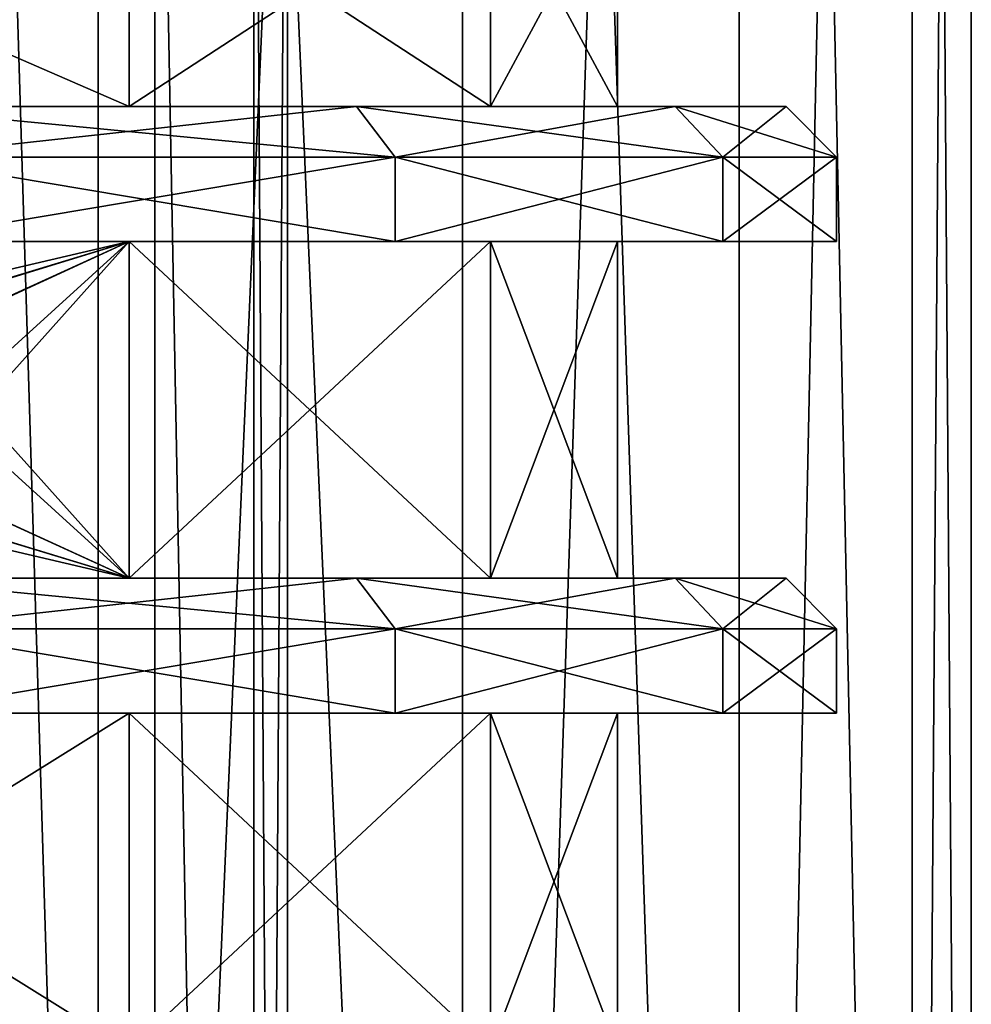
# Model space of a CAD drawing. Units: millimetres. Extents: x -250 to 250, y -1239 to 320.
# Drawn here: x -186 to -172, y -1165 to -1150 of the extents above; entities that cross this region are included whole.
import ezdxf

# ---------------------------------------------------------------- set-up
doc = ezdxf.new("R2010")
doc.units = ezdxf.units.MM
doc.header["$LTSCALE"] = 65.185185
for name, color, linetype in [('276', 7, 'CONTINUOUS'), ('277', 7, 'CONTINUOUS'), ('278', 7, 'CONTINUOUS'), ('279', 7, 'CONTINUOUS'), ('603', 7, 'CONTINUOUS'), ('644', 7, 'CONTINUOUS'), ('645', 7, 'CONTINUOUS'), ('646', 7, 'CONTINUOUS'), ('647', 7, 'CONTINUOUS'), ('648', 7, 'CONTINUOUS'), ('649', 7, 'CONTINUOUS'), ('650', 7, 'CONTINUOUS'), ('651', 7, 'CONTINUOUS'), ('652', 7, 'CONTINUOUS'), ('653', 7, 'CONTINUOUS'), ('654', 7, 'CONTINUOUS'), ('655', 7, 'CONTINUOUS'), ('728', 7, 'CONTINUOUS'), ('751', 7, 'CONTINUOUS'), ('792', 7, 'CONTINUOUS'), ('793', 7, 'CONTINUOUS'), ('794', 7, 'CONTINUOUS'), ('795', 7, 'CONTINUOUS'), ('796', 7, 'CONTINUOUS'), ('797', 7, 'CONTINUOUS'), ('798', 7, 'CONTINUOUS'), ('799', 7, 'CONTINUOUS'), ('800', 7, 'CONTINUOUS'), ('801', 7, 'CONTINUOUS'), ('802', 7, 'CONTINUOUS'), ('803', 7, 'CONTINUOUS'), ('876', 7, 'CONTINUOUS')]:
    doc.layers.add(name, color=color, linetype=linetype)

msp = doc.modelspace()

# ---------------------------------------------------------------- linework, layer by layer
at = {"layer": '276', "color": 253, "linetype": 'Continuous', "true_color": 0xa2afbf}
for points in [[(-184.965, -1082.3, 242.192), (-191.368, -1082.3, 245.549), (-184.955, -1205.3, 242.182), (-184.965, -1082.3, 242.192)], [(-191.368, -1082.3, 245.549), (-191.352, -1205.3, 245.544), (-184.955, -1205.3, 242.182), (-191.368, -1082.3, 245.549)], [(-179.552, -1082.3, 237.399), (-184.965, -1082.3, 242.192), (-179.55, -1205.3, 237.392), (-179.552, -1082.3, 237.399)], [(-184.965, -1082.3, 242.192), (-184.955, -1205.3, 242.182), (-179.55, -1205.3, 237.392), (-184.965, -1082.3, 242.192)], [(-175.441, -1082.3, 231.448), (-179.552, -1082.3, 237.399), (-175.444, -1205.3, 231.449), (-175.441, -1082.3, 231.448)], [(-179.552, -1082.3, 237.399), (-179.55, -1205.3, 237.392), (-175.444, -1205.3, 231.449), (-179.552, -1082.3, 237.399)], [(-175.441, -1082.3, 231.448), (-175.444, -1205.3, 231.449), (-172.876, -1205.3, 224.696), (-175.441, -1082.3, 231.448)], [(-172.873, -1082.3, 224.686), (-175.441, -1082.3, 231.448), (-172.876, -1205.3, 224.696), (-172.873, -1082.3, 224.686)], [(-172, -1205.3, 217.5), (-172.873, -1082.3, 224.686), (-172.876, -1205.3, 224.696), (-172, -1205.3, 217.5)], [(-172, -1082.3, 217.5), (-172.873, -1082.3, 224.686), (-172, -1205.3, 217.5), (-172, -1082.3, 217.5)]]:
    msp.add_3dface(points, dxfattribs=at)
at = {"layer": '277', "color": 253, "linetype": 'Continuous', "true_color": 0xa2afbf}
for points in [[(-191.368, -1082.3, 189.451), (-184.965, -1082.3, 192.808), (-191.352, -1205.3, 189.456), (-191.368, -1082.3, 189.451)], [(-184.965, -1082.3, 192.808), (-184.955, -1205.3, 192.818), (-191.352, -1205.3, 189.456), (-184.965, -1082.3, 192.808)], [(-184.965, -1082.3, 192.808), (-179.552, -1082.3, 197.601), (-184.955, -1205.3, 192.818), (-184.965, -1082.3, 192.808)], [(-179.552, -1082.3, 197.601), (-179.55, -1205.3, 197.608), (-184.955, -1205.3, 192.818), (-179.552, -1082.3, 197.601)], [(-179.552, -1082.3, 197.601), (-175.441, -1082.3, 203.552), (-179.55, -1205.3, 197.608), (-179.552, -1082.3, 197.601)], [(-175.441, -1082.3, 203.552), (-175.444, -1205.3, 203.551), (-179.55, -1205.3, 197.608), (-175.441, -1082.3, 203.552)], [(-175.441, -1082.3, 203.552), (-172.873, -1082.3, 210.314), (-175.444, -1205.3, 203.551), (-175.441, -1082.3, 203.552)], [(-172.873, -1082.3, 210.314), (-172.876, -1205.3, 210.304), (-175.444, -1205.3, 203.551), (-172.873, -1082.3, 210.314)], [(-172.873, -1082.3, 210.314), (-172, -1082.3, 217.5), (-172.876, -1205.3, 210.304), (-172.873, -1082.3, 210.314)], [(-172, -1082.3, 217.5), (-172, -1205.3, 217.5), (-172.876, -1205.3, 210.304), (-172, -1082.3, 217.5)]]:
    msp.add_3dface(points, dxfattribs=at)
at = {"layer": '278', "color": 253, "linetype": 'Continuous', "true_color": 0xa2afbf}
for points in [[(-184.965, -1082.3, -195.808), (-191.368, -1082.3, -192.451), (-184.955, -1205.3, -195.818), (-184.965, -1082.3, -195.808)], [(-191.368, -1082.3, -192.451), (-191.352, -1205.3, -192.456), (-184.955, -1205.3, -195.818), (-191.368, -1082.3, -192.451)], [(-179.552, -1082.3, -200.601), (-184.965, -1082.3, -195.808), (-179.55, -1205.3, -200.608), (-179.552, -1082.3, -200.601)], [(-184.965, -1082.3, -195.808), (-184.955, -1205.3, -195.818), (-179.55, -1205.3, -200.608), (-184.965, -1082.3, -195.808)], [(-175.441, -1082.3, -206.552), (-179.552, -1082.3, -200.601), (-175.444, -1205.3, -206.551), (-175.441, -1082.3, -206.552)], [(-179.552, -1082.3, -200.601), (-179.55, -1205.3, -200.608), (-175.444, -1205.3, -206.551), (-179.552, -1082.3, -200.601)], [(-175.441, -1082.3, -206.552), (-175.444, -1205.3, -206.551), (-172.876, -1205.3, -213.304), (-175.441, -1082.3, -206.552)], [(-172.873, -1082.3, -213.314), (-175.441, -1082.3, -206.552), (-172.876, -1205.3, -213.304), (-172.873, -1082.3, -213.314)], [(-172, -1205.3, -220.5), (-172.873, -1082.3, -213.314), (-172.876, -1205.3, -213.304), (-172, -1205.3, -220.5)], [(-172, -1082.3, -220.5), (-172.873, -1082.3, -213.314), (-172, -1205.3, -220.5), (-172, -1082.3, -220.5)]]:
    msp.add_3dface(points, dxfattribs=at)
at = {"layer": '279', "color": 253, "linetype": 'Continuous', "true_color": 0xa2afbf}
for points in [[(-191.368, -1082.3, -248.549), (-184.965, -1082.3, -245.192), (-191.352, -1205.3, -248.544), (-191.368, -1082.3, -248.549)], [(-184.965, -1082.3, -245.192), (-184.955, -1205.3, -245.182), (-191.352, -1205.3, -248.544), (-184.965, -1082.3, -245.192)], [(-184.965, -1082.3, -245.192), (-179.552, -1082.3, -240.399), (-184.955, -1205.3, -245.182), (-184.965, -1082.3, -245.192)], [(-179.552, -1082.3, -240.399), (-179.55, -1205.3, -240.392), (-184.955, -1205.3, -245.182), (-179.552, -1082.3, -240.399)], [(-179.552, -1082.3, -240.399), (-175.441, -1082.3, -234.448), (-179.55, -1205.3, -240.392), (-179.552, -1082.3, -240.399)], [(-175.441, -1082.3, -234.448), (-175.444, -1205.3, -234.449), (-179.55, -1205.3, -240.392), (-175.441, -1082.3, -234.448)], [(-175.441, -1082.3, -234.448), (-172.873, -1082.3, -227.686), (-175.444, -1205.3, -234.449), (-175.441, -1082.3, -234.448)], [(-172.873, -1082.3, -227.686), (-172.876, -1205.3, -227.696), (-175.444, -1205.3, -234.449), (-172.873, -1082.3, -227.686)], [(-172.873, -1082.3, -227.686), (-172, -1082.3, -220.5), (-172.876, -1205.3, -227.696), (-172.873, -1082.3, -227.686)], [(-172, -1082.3, -220.5), (-172, -1205.3, -220.5), (-172.876, -1205.3, -227.696), (-172, -1082.3, -220.5)]]:
    msp.add_3dface(points, dxfattribs=at)
at = {"layer": '603', "color": 251, "linetype": 'Continuous', "true_color": 0x616161}
for points in [[(-192.529, -1151.3, -197.634), (-184.499, -1151.3, -202.999), (-192.528, -1147.8, -197.635), (-192.529, -1151.3, -197.634)], [(-184.499, -1151.3, -238.001), (-192.529, -1151.3, -243.366), (-184.5, -1147.8, -238.002), (-184.499, -1151.3, -238.001)], [(-192.529, -1151.3, -243.366), (-192.528, -1147.8, -243.365), (-184.5, -1147.8, -238.002), (-192.529, -1151.3, -243.366)], [(-184.499, -1151.3, -202.999), (-184.5, -1147.8, -202.998), (-192.528, -1147.8, -197.635), (-184.499, -1151.3, -202.999)], [(-184.499, -1151.3, -202.999), (-179.134, -1151.3, -211.029), (-184.5, -1147.8, -202.998), (-184.499, -1151.3, -202.999)], [(-179.134, -1151.3, -211.029), (-179.134, -1147.8, -211.03), (-184.5, -1147.8, -202.998), (-179.134, -1151.3, -211.029)], [(-184.499, -1151.3, -238.001), (-184.5, -1147.8, -238.002), (-179.134, -1147.8, -229.97), (-184.499, -1151.3, -238.001)], [(-179.134, -1151.3, -229.971), (-184.499, -1151.3, -238.001), (-179.134, -1147.8, -229.97), (-179.134, -1151.3, -229.971)], [(-179.134, -1151.3, -211.029), (-177.25, -1151.3, -220.5), (-179.134, -1147.8, -211.03), (-179.134, -1151.3, -211.029)], [(-177.25, -1151.3, -220.5), (-179.134, -1151.3, -229.971), (-177.25, -1147.8, -220.5), (-177.25, -1151.3, -220.5)], [(-177.25, -1151.3, -220.5), (-177.25, -1147.8, -220.5), (-179.134, -1147.8, -211.03), (-177.25, -1151.3, -220.5)], [(-179.134, -1151.3, -229.971), (-179.134, -1147.8, -229.97), (-177.25, -1147.8, -220.5), (-179.134, -1151.3, -229.971)], [(-192.529, -1153.3, -243.366), (-184.499, -1153.3, -238.001), (-188.775, -1154.3, -241.42), (-192.529, -1153.3, -243.366)], [(-184.499, -1153.3, -202.999), (-192.529, -1153.3, -197.634), (-188.153, -1154.424, -199.986), (-184.499, -1153.3, -202.999)], [(-188.775, -1154.3, -241.42), (-184.499, -1153.3, -238.001), (-188.171, -1154.416, -241.026), (-188.775, -1154.3, -241.42)], [(-188.171, -1154.416, -241.026), (-184.499, -1153.3, -238.001), (-187.678, -1154.751, -240.685), (-188.171, -1154.416, -241.026)], [(-187.669, -1154.761, -200.321), (-184.499, -1153.3, -202.999), (-188.153, -1154.424, -199.986), (-187.669, -1154.761, -200.321)], [(-184.499, -1153.3, -238.001), (-187.25, -1155.8, -240.375), (-187.678, -1154.751, -240.685), (-184.499, -1153.3, -238.001)], [(-184.499, -1153.3, -238.001), (-184.499, -1158.3, -238.001), (-187.676, -1156.847, -240.684), (-184.499, -1153.3, -238.001)], [(-187.25, -1155.8, -240.375), (-184.499, -1153.3, -238.001), (-187.676, -1156.847, -240.684), (-187.25, -1155.8, -240.375)], [(-184.499, -1158.3, -202.999), (-184.499, -1153.3, -202.999), (-187.669, -1154.761, -200.321), (-184.499, -1158.3, -202.999)], [(-184.499, -1158.3, -202.999), (-179.134, -1158.3, -211.029), (-184.499, -1153.3, -202.999), (-184.499, -1158.3, -202.999)], [(-179.134, -1158.3, -211.029), (-179.134, -1153.3, -211.029), (-184.499, -1153.3, -202.999), (-179.134, -1158.3, -211.029)], [(-179.134, -1158.3, -229.971), (-184.499, -1158.3, -238.001), (-179.134, -1153.3, -229.971), (-179.134, -1158.3, -229.971)], [(-184.499, -1158.3, -238.001), (-184.499, -1153.3, -238.001), (-179.134, -1153.3, -229.971), (-184.499, -1158.3, -238.001)], [(-179.134, -1158.3, -211.029), (-177.25, -1158.3, -220.5), (-179.134, -1153.3, -211.029), (-179.134, -1158.3, -211.029)], [(-177.25, -1158.3, -220.5), (-179.134, -1158.3, -229.971), (-177.25, -1153.3, -220.5), (-177.25, -1158.3, -220.5)], [(-177.25, -1158.3, -220.5), (-177.25, -1153.3, -220.5), (-179.134, -1153.3, -211.029), (-177.25, -1158.3, -220.5)], [(-179.134, -1158.3, -229.971), (-179.134, -1153.3, -229.971), (-177.25, -1153.3, -220.5), (-179.134, -1158.3, -229.971)], [(-187.25, -1155.8, -200.625), (-184.499, -1158.3, -202.999), (-187.669, -1154.761, -200.321), (-187.25, -1155.8, -200.625)], [(-184.499, -1158.3, -202.999), (-187.25, -1155.8, -200.625), (-187.674, -1156.845, -200.318), (-184.499, -1158.3, -202.999)], [(-187.676, -1156.847, -240.684), (-184.499, -1158.3, -238.001), (-188.168, -1157.183, -241.024), (-187.676, -1156.847, -240.684)], [(-188.165, -1157.181, -199.978), (-184.499, -1158.3, -202.999), (-187.674, -1156.845, -200.318), (-188.165, -1157.181, -199.978)], [(-184.499, -1158.3, -238.001), (-192.529, -1158.3, -243.366), (-188.168, -1157.183, -241.024), (-184.499, -1158.3, -238.001)], [(-188.769, -1157.3, -199.584), (-184.499, -1158.3, -202.999), (-188.165, -1157.181, -199.978), (-188.769, -1157.3, -199.584)], [(-192.529, -1158.3, -197.634), (-184.499, -1158.3, -202.999), (-188.769, -1157.3, -199.584), (-192.529, -1158.3, -197.634)], [(-192.529, -1165.3, -197.634), (-184.499, -1165.3, -202.999), (-192.529, -1160.3, -197.634), (-192.529, -1165.3, -197.634)], [(-184.499, -1165.3, -202.999), (-184.499, -1160.3, -202.999), (-192.529, -1160.3, -197.634), (-184.499, -1165.3, -202.999)], [(-184.499, -1165.3, -238.001), (-192.529, -1165.3, -243.366), (-184.499, -1160.3, -238.001), (-184.499, -1165.3, -238.001)], [(-192.529, -1165.3, -243.366), (-192.529, -1160.3, -243.366), (-184.499, -1160.3, -238.001), (-192.529, -1165.3, -243.366)], [(-184.499, -1165.3, -202.999), (-179.134, -1165.3, -211.029), (-184.499, -1160.3, -202.999), (-184.499, -1165.3, -202.999)], [(-179.134, -1165.3, -211.029), (-179.134, -1160.3, -211.029), (-184.499, -1160.3, -202.999), (-179.134, -1165.3, -211.029)], [(-179.134, -1165.3, -229.971), (-184.499, -1165.3, -238.001), (-179.134, -1160.3, -229.971), (-179.134, -1165.3, -229.971)], [(-184.499, -1165.3, -238.001), (-184.499, -1160.3, -238.001), (-179.134, -1160.3, -229.971), (-184.499, -1165.3, -238.001)], [(-179.134, -1165.3, -211.029), (-177.25, -1165.3, -220.5), (-179.134, -1160.3, -211.029), (-179.134, -1165.3, -211.029)], [(-177.25, -1165.3, -220.5), (-179.134, -1165.3, -229.971), (-177.25, -1160.3, -220.5), (-177.25, -1165.3, -220.5)], [(-177.25, -1165.3, -220.5), (-177.25, -1160.3, -220.5), (-179.134, -1160.3, -211.029), (-177.25, -1165.3, -220.5)], [(-179.134, -1165.3, -229.971), (-179.134, -1160.3, -229.971), (-177.25, -1160.3, -220.5), (-179.134, -1165.3, -229.971)]]:
    msp.add_3dface(points, dxfattribs=at)
at = {"layer": '644', "color": 251, "linetype": 'Continuous', "true_color": 0x616161}
for points in [[(-188.001, -1160.3, -244.749), (-180.551, -1160.3, -238.497), (-192.529, -1160.3, -243.366), (-188.001, -1160.3, -244.749)], [(-192.529, -1160.3, -243.366), (-180.551, -1160.3, -238.497), (-184.499, -1160.3, -238.001), (-192.529, -1160.3, -243.366)], [(-180.551, -1160.3, -202.503), (-188.001, -1160.3, -196.251), (-192.529, -1160.3, -197.634), (-180.551, -1160.3, -202.503)], [(-184.499, -1160.3, -202.999), (-180.551, -1160.3, -202.503), (-192.529, -1160.3, -197.634), (-184.499, -1160.3, -202.999)], [(-180.551, -1160.3, -238.497), (-175.688, -1160.3, -230.075), (-184.499, -1160.3, -238.001), (-180.551, -1160.3, -238.497)], [(-184.499, -1160.3, -238.001), (-175.688, -1160.3, -230.075), (-179.134, -1160.3, -229.971), (-184.499, -1160.3, -238.001)], [(-175.688, -1160.3, -210.925), (-180.551, -1160.3, -202.503), (-184.499, -1160.3, -202.999), (-175.688, -1160.3, -210.925)], [(-179.134, -1160.3, -211.029), (-175.688, -1160.3, -210.925), (-184.499, -1160.3, -202.999), (-179.134, -1160.3, -211.029)], [(-175.688, -1160.3, -230.075), (-174, -1160.3, -220.5), (-179.134, -1160.3, -229.971), (-175.688, -1160.3, -230.075)], [(-179.134, -1160.3, -229.971), (-174, -1160.3, -220.5), (-177.25, -1160.3, -220.5), (-179.134, -1160.3, -229.971)], [(-177.25, -1160.3, -220.5), (-175.688, -1160.3, -210.925), (-179.134, -1160.3, -211.029), (-177.25, -1160.3, -220.5)], [(-174, -1160.3, -220.5), (-175.688, -1160.3, -210.925), (-177.25, -1160.3, -220.5), (-174, -1160.3, -220.5)]]:
    msp.add_3dface(points, dxfattribs=at)
at = {"layer": '645', "color": 251, "linetype": 'Continuous', "true_color": 0x616161}
for points in [[(-188.001, -1160.3, -196.251), (-180.551, -1160.3, -202.503), (-188, -1159.05, -196.251), (-188.001, -1160.3, -196.251)], [(-188, -1159.05, -196.251), (-180.551, -1160.3, -202.503), (-180.551, -1159.05, -202.502), (-188, -1159.05, -196.251)], [(-180.551, -1160.3, -202.503), (-175.688, -1160.3, -210.925), (-180.551, -1159.05, -202.502), (-180.551, -1160.3, -202.503)], [(-180.551, -1159.05, -202.502), (-175.688, -1160.3, -210.925), (-175.689, -1159.05, -210.923), (-180.551, -1159.05, -202.502)], [(-175.688, -1160.3, -210.925), (-174, -1160.3, -220.5), (-175.689, -1159.05, -210.923), (-175.688, -1160.3, -210.925)], [(-175.689, -1159.05, -210.923), (-174, -1160.3, -220.5), (-174, -1159.05, -220.5), (-175.689, -1159.05, -210.923)]]:
    msp.add_3dface(points, dxfattribs=at)
at = {"layer": '646', "color": 251, "linetype": 'Continuous', "true_color": 0x616161}
for points in [[(-188, -1159.05, -196.251), (-180.551, -1159.05, -202.502), (-188.376, -1158.3, -196.9), (-188, -1159.05, -196.251)], [(-188.376, -1158.3, -196.9), (-180.551, -1159.05, -202.502), (-181.125, -1158.3, -202.985), (-188.376, -1158.3, -196.9)], [(-180.551, -1159.05, -202.502), (-175.689, -1159.05, -210.923), (-181.125, -1158.3, -202.985), (-180.551, -1159.05, -202.502)], [(-181.125, -1158.3, -202.985), (-175.689, -1159.05, -210.923), (-176.393, -1158.3, -211.182), (-181.125, -1158.3, -202.985)], [(-175.689, -1159.05, -210.923), (-174, -1159.05, -220.5), (-176.393, -1158.3, -211.182), (-175.689, -1159.05, -210.923)], [(-176.393, -1158.3, -211.182), (-174, -1159.05, -220.5), (-174.75, -1158.3, -220.5), (-176.393, -1158.3, -211.182)]]:
    msp.add_3dface(points, dxfattribs=at)
at = {"layer": '647', "color": 251, "linetype": 'Continuous', "true_color": 0x616161}
for points in [[(-188.376, -1158.3, -196.9), (-181.125, -1158.3, -202.985), (-192.529, -1158.3, -197.634), (-188.376, -1158.3, -196.9)], [(-192.529, -1158.3, -197.634), (-181.125, -1158.3, -202.985), (-184.499, -1158.3, -202.999), (-192.529, -1158.3, -197.634)], [(-181.125, -1158.3, -238.015), (-188.376, -1158.3, -244.1), (-192.529, -1158.3, -243.366), (-181.125, -1158.3, -238.015)], [(-184.499, -1158.3, -238.001), (-181.125, -1158.3, -238.015), (-192.529, -1158.3, -243.366), (-184.499, -1158.3, -238.001)], [(-181.125, -1158.3, -202.985), (-176.393, -1158.3, -211.182), (-184.499, -1158.3, -202.999), (-181.125, -1158.3, -202.985)], [(-184.499, -1158.3, -202.999), (-176.393, -1158.3, -211.182), (-179.134, -1158.3, -211.029), (-184.499, -1158.3, -202.999)], [(-179.134, -1158.3, -229.971), (-181.125, -1158.3, -238.015), (-184.499, -1158.3, -238.001), (-179.134, -1158.3, -229.971)], [(-176.393, -1158.3, -229.818), (-181.125, -1158.3, -238.015), (-179.134, -1158.3, -229.971), (-176.393, -1158.3, -229.818)], [(-176.393, -1158.3, -211.182), (-174.75, -1158.3, -220.5), (-179.134, -1158.3, -211.029), (-176.393, -1158.3, -211.182)], [(-179.134, -1158.3, -211.029), (-174.75, -1158.3, -220.5), (-177.25, -1158.3, -220.5), (-179.134, -1158.3, -211.029)], [(-177.25, -1158.3, -220.5), (-176.393, -1158.3, -229.818), (-179.134, -1158.3, -229.971), (-177.25, -1158.3, -220.5)], [(-174.75, -1158.3, -220.5), (-176.393, -1158.3, -229.818), (-177.25, -1158.3, -220.5), (-174.75, -1158.3, -220.5)]]:
    msp.add_3dface(points, dxfattribs=at)
at = {"layer": '648', "color": 251, "linetype": 'Continuous', "true_color": 0x616161}
for points in [[(-180.551, -1160.3, -238.497), (-188.001, -1160.3, -244.749), (-180.551, -1159.05, -238.498), (-180.551, -1160.3, -238.497)], [(-180.551, -1159.05, -238.498), (-188.001, -1160.3, -244.749), (-188, -1159.05, -244.749), (-180.551, -1159.05, -238.498)], [(-175.688, -1160.3, -230.075), (-180.551, -1160.3, -238.497), (-175.689, -1159.05, -230.077), (-175.688, -1160.3, -230.075)], [(-175.689, -1159.05, -230.077), (-180.551, -1160.3, -238.497), (-180.551, -1159.05, -238.498), (-175.689, -1159.05, -230.077)], [(-174, -1159.05, -220.5), (-175.688, -1160.3, -230.075), (-175.689, -1159.05, -230.077), (-174, -1159.05, -220.5)], [(-174, -1160.3, -220.5), (-175.688, -1160.3, -230.075), (-174, -1159.05, -220.5), (-174, -1160.3, -220.5)]]:
    msp.add_3dface(points, dxfattribs=at)
at = {"layer": '649', "color": 251, "linetype": 'Continuous', "true_color": 0x616161}
for points in [[(-188.376, -1158.3, -244.1), (-181.125, -1158.3, -238.015), (-188, -1159.05, -244.749), (-188.376, -1158.3, -244.1)], [(-181.125, -1158.3, -238.015), (-180.551, -1159.05, -238.498), (-188, -1159.05, -244.749), (-181.125, -1158.3, -238.015)], [(-181.125, -1158.3, -238.015), (-176.393, -1158.3, -229.818), (-180.551, -1159.05, -238.498), (-181.125, -1158.3, -238.015)], [(-176.393, -1158.3, -229.818), (-175.689, -1159.05, -230.077), (-180.551, -1159.05, -238.498), (-176.393, -1158.3, -229.818)], [(-176.393, -1158.3, -229.818), (-174.75, -1158.3, -220.5), (-175.689, -1159.05, -230.077), (-176.393, -1158.3, -229.818)], [(-174.75, -1158.3, -220.5), (-174, -1159.05, -220.5), (-175.689, -1159.05, -230.077), (-174.75, -1158.3, -220.5)]]:
    msp.add_3dface(points, dxfattribs=at)
at = {"layer": '650', "color": 251, "linetype": 'Continuous', "true_color": 0x616161}
for points in [[(-188.001, -1153.3, -244.749), (-180.551, -1153.3, -238.497), (-192.529, -1153.3, -243.366), (-188.001, -1153.3, -244.749)], [(-192.529, -1153.3, -243.366), (-180.551, -1153.3, -238.497), (-184.499, -1153.3, -238.001), (-192.529, -1153.3, -243.366)], [(-180.551, -1153.3, -202.503), (-188.001, -1153.3, -196.251), (-192.529, -1153.3, -197.634), (-180.551, -1153.3, -202.503)], [(-184.499, -1153.3, -202.999), (-180.551, -1153.3, -202.503), (-192.529, -1153.3, -197.634), (-184.499, -1153.3, -202.999)], [(-180.551, -1153.3, -238.497), (-175.688, -1153.3, -230.075), (-184.499, -1153.3, -238.001), (-180.551, -1153.3, -238.497)], [(-184.499, -1153.3, -238.001), (-175.688, -1153.3, -230.075), (-179.134, -1153.3, -229.971), (-184.499, -1153.3, -238.001)], [(-175.688, -1153.3, -210.925), (-180.551, -1153.3, -202.503), (-184.499, -1153.3, -202.999), (-175.688, -1153.3, -210.925)], [(-179.134, -1153.3, -211.029), (-175.688, -1153.3, -210.925), (-184.499, -1153.3, -202.999), (-179.134, -1153.3, -211.029)], [(-175.688, -1153.3, -230.075), (-174, -1153.3, -220.5), (-179.134, -1153.3, -229.971), (-175.688, -1153.3, -230.075)], [(-179.134, -1153.3, -229.971), (-174, -1153.3, -220.5), (-177.25, -1153.3, -220.5), (-179.134, -1153.3, -229.971)], [(-177.25, -1153.3, -220.5), (-175.688, -1153.3, -210.925), (-179.134, -1153.3, -211.029), (-177.25, -1153.3, -220.5)], [(-174, -1153.3, -220.5), (-175.688, -1153.3, -210.925), (-177.25, -1153.3, -220.5), (-174, -1153.3, -220.5)]]:
    msp.add_3dface(points, dxfattribs=at)
at = {"layer": '651', "color": 251, "linetype": 'Continuous', "true_color": 0x616161}
for points in [[(-188.001, -1153.3, -196.251), (-180.551, -1153.3, -202.503), (-188, -1152.05, -196.251), (-188.001, -1153.3, -196.251)], [(-188, -1152.05, -196.251), (-180.551, -1153.3, -202.503), (-180.551, -1152.05, -202.502), (-188, -1152.05, -196.251)], [(-180.551, -1153.3, -202.503), (-175.688, -1153.3, -210.925), (-180.551, -1152.05, -202.502), (-180.551, -1153.3, -202.503)], [(-180.551, -1152.05, -202.502), (-175.688, -1153.3, -210.925), (-175.689, -1152.05, -210.923), (-180.551, -1152.05, -202.502)], [(-175.688, -1153.3, -210.925), (-174, -1153.3, -220.5), (-175.689, -1152.05, -210.923), (-175.688, -1153.3, -210.925)], [(-175.689, -1152.05, -210.923), (-174, -1153.3, -220.5), (-174, -1152.05, -220.5), (-175.689, -1152.05, -210.923)]]:
    msp.add_3dface(points, dxfattribs=at)
at = {"layer": '652', "color": 251, "linetype": 'Continuous', "true_color": 0x616161}
for points in [[(-188, -1152.05, -196.251), (-180.551, -1152.05, -202.502), (-188.376, -1151.3, -196.9), (-188, -1152.05, -196.251)], [(-188.376, -1151.3, -196.9), (-180.551, -1152.05, -202.502), (-181.125, -1151.3, -202.985), (-188.376, -1151.3, -196.9)], [(-180.551, -1152.05, -202.502), (-175.689, -1152.05, -210.923), (-181.125, -1151.3, -202.985), (-180.551, -1152.05, -202.502)], [(-181.125, -1151.3, -202.985), (-175.689, -1152.05, -210.923), (-176.393, -1151.3, -211.182), (-181.125, -1151.3, -202.985)], [(-175.689, -1152.05, -210.923), (-174, -1152.05, -220.5), (-176.393, -1151.3, -211.182), (-175.689, -1152.05, -210.923)], [(-176.393, -1151.3, -211.182), (-174, -1152.05, -220.5), (-174.75, -1151.3, -220.5), (-176.393, -1151.3, -211.182)]]:
    msp.add_3dface(points, dxfattribs=at)
at = {"layer": '653', "color": 251, "linetype": 'Continuous', "true_color": 0x616161}
for points in [[(-188.376, -1151.3, -196.9), (-181.125, -1151.3, -202.985), (-192.529, -1151.3, -197.634), (-188.376, -1151.3, -196.9)], [(-192.529, -1151.3, -197.634), (-181.125, -1151.3, -202.985), (-184.499, -1151.3, -202.999), (-192.529, -1151.3, -197.634)], [(-181.125, -1151.3, -238.015), (-188.376, -1151.3, -244.1), (-192.529, -1151.3, -243.366), (-181.125, -1151.3, -238.015)], [(-184.499, -1151.3, -238.001), (-181.125, -1151.3, -238.015), (-192.529, -1151.3, -243.366), (-184.499, -1151.3, -238.001)], [(-181.125, -1151.3, -202.985), (-176.393, -1151.3, -211.182), (-184.499, -1151.3, -202.999), (-181.125, -1151.3, -202.985)], [(-184.499, -1151.3, -202.999), (-176.393, -1151.3, -211.182), (-179.134, -1151.3, -211.029), (-184.499, -1151.3, -202.999)], [(-179.134, -1151.3, -229.971), (-181.125, -1151.3, -238.015), (-184.499, -1151.3, -238.001), (-179.134, -1151.3, -229.971)], [(-176.393, -1151.3, -229.818), (-181.125, -1151.3, -238.015), (-179.134, -1151.3, -229.971), (-176.393, -1151.3, -229.818)], [(-176.393, -1151.3, -211.182), (-174.75, -1151.3, -220.5), (-179.134, -1151.3, -211.029), (-176.393, -1151.3, -211.182)], [(-179.134, -1151.3, -211.029), (-174.75, -1151.3, -220.5), (-177.25, -1151.3, -220.5), (-179.134, -1151.3, -211.029)], [(-177.25, -1151.3, -220.5), (-176.393, -1151.3, -229.818), (-179.134, -1151.3, -229.971), (-177.25, -1151.3, -220.5)], [(-174.75, -1151.3, -220.5), (-176.393, -1151.3, -229.818), (-177.25, -1151.3, -220.5), (-174.75, -1151.3, -220.5)]]:
    msp.add_3dface(points, dxfattribs=at)
at = {"layer": '654', "color": 251, "linetype": 'Continuous', "true_color": 0x616161}
for points in [[(-180.551, -1153.3, -238.497), (-188.001, -1153.3, -244.749), (-180.551, -1152.05, -238.498), (-180.551, -1153.3, -238.497)], [(-180.551, -1152.05, -238.498), (-188.001, -1153.3, -244.749), (-188, -1152.05, -244.749), (-180.551, -1152.05, -238.498)], [(-175.688, -1153.3, -230.075), (-180.551, -1153.3, -238.497), (-175.689, -1152.05, -230.077), (-175.688, -1153.3, -230.075)], [(-175.689, -1152.05, -230.077), (-180.551, -1153.3, -238.497), (-180.551, -1152.05, -238.498), (-175.689, -1152.05, -230.077)], [(-174, -1152.05, -220.5), (-175.688, -1153.3, -230.075), (-175.689, -1152.05, -230.077), (-174, -1152.05, -220.5)], [(-174, -1153.3, -220.5), (-175.688, -1153.3, -230.075), (-174, -1152.05, -220.5), (-174, -1153.3, -220.5)]]:
    msp.add_3dface(points, dxfattribs=at)
at = {"layer": '655', "color": 251, "linetype": 'Continuous', "true_color": 0x616161}
for points in [[(-188.376, -1151.3, -244.1), (-181.125, -1151.3, -238.015), (-188, -1152.05, -244.749), (-188.376, -1151.3, -244.1)], [(-181.125, -1151.3, -238.015), (-180.551, -1152.05, -238.498), (-188, -1152.05, -244.749), (-181.125, -1151.3, -238.015)], [(-181.125, -1151.3, -238.015), (-176.393, -1151.3, -229.818), (-180.551, -1152.05, -238.498), (-181.125, -1151.3, -238.015)], [(-176.393, -1151.3, -229.818), (-175.689, -1152.05, -230.077), (-180.551, -1152.05, -238.498), (-176.393, -1151.3, -229.818)], [(-176.393, -1151.3, -229.818), (-174.75, -1151.3, -220.5), (-175.689, -1152.05, -230.077), (-176.393, -1151.3, -229.818)], [(-174.75, -1151.3, -220.5), (-174, -1152.05, -220.5), (-175.689, -1152.05, -230.077), (-174.75, -1151.3, -220.5)]]:
    msp.add_3dface(points, dxfattribs=at)
at = {"layer": '728', "color": 251, "linetype": 'Continuous', "true_color": 0x616161}
for points in [[(-186.481, -1217.3, -208.123), (-186.48, -1139.3, -208.125), (-184.115, -1217.3, -211.889), (-186.481, -1217.3, -208.123)], [(-184.115, -1217.3, -229.111), (-186.48, -1139.3, -232.875), (-186.481, -1217.3, -232.877), (-184.115, -1217.3, -229.111)], [(-186.48, -1139.3, -208.125), (-184.116, -1139.3, -211.886), (-184.115, -1217.3, -211.889), (-186.48, -1139.3, -208.125)], [(-184.116, -1139.3, -229.114), (-186.48, -1139.3, -232.875), (-184.115, -1217.3, -229.111), (-184.116, -1139.3, -229.114)], [(-184.116, -1139.3, -211.886), (-182.648, -1139.3, -216.083), (-182.648, -1217.3, -216.082), (-184.116, -1139.3, -211.886)], [(-184.115, -1217.3, -211.889), (-184.116, -1139.3, -211.886), (-182.648, -1217.3, -216.082), (-184.115, -1217.3, -211.889)], [(-182.648, -1139.3, -224.917), (-184.116, -1139.3, -229.114), (-182.648, -1217.3, -224.918), (-182.648, -1139.3, -224.917)], [(-182.648, -1217.3, -224.918), (-184.116, -1139.3, -229.114), (-184.115, -1217.3, -229.111), (-182.648, -1217.3, -224.918)], [(-182.648, -1139.3, -216.083), (-182.15, -1139.3, -220.5), (-182.648, -1217.3, -216.082), (-182.648, -1139.3, -216.083)], [(-182.15, -1139.3, -220.5), (-182.648, -1139.3, -224.917), (-182.15, -1217.3, -220.5), (-182.15, -1139.3, -220.5)], [(-182.648, -1217.3, -216.082), (-182.15, -1139.3, -220.5), (-182.15, -1217.3, -220.5), (-182.648, -1217.3, -216.082)], [(-182.15, -1217.3, -220.5), (-182.648, -1139.3, -224.917), (-182.648, -1217.3, -224.918), (-182.15, -1217.3, -220.5)]]:
    msp.add_3dface(points, dxfattribs=at)
at = {"layer": '751', "color": 251, "linetype": 'Continuous', "true_color": 0x616161}
for points in [[(-192.529, -1151.3, 240.366), (-184.499, -1151.3, 235.001), (-192.528, -1147.8, 240.365), (-192.529, -1151.3, 240.366)], [(-184.499, -1151.3, 199.999), (-192.529, -1151.3, 194.634), (-184.5, -1147.8, 199.998), (-184.499, -1151.3, 199.999)], [(-192.529, -1151.3, 194.634), (-192.528, -1147.8, 194.635), (-184.5, -1147.8, 199.998), (-192.529, -1151.3, 194.634)], [(-184.499, -1151.3, 235.001), (-184.5, -1147.8, 235.002), (-192.528, -1147.8, 240.365), (-184.499, -1151.3, 235.001)], [(-184.499, -1151.3, 235.001), (-179.134, -1151.3, 226.971), (-184.5, -1147.8, 235.002), (-184.499, -1151.3, 235.001)], [(-179.134, -1151.3, 226.971), (-179.134, -1147.8, 226.97), (-184.5, -1147.8, 235.002), (-179.134, -1151.3, 226.971)], [(-184.499, -1151.3, 199.999), (-184.5, -1147.8, 199.998), (-179.134, -1147.8, 208.03), (-184.499, -1151.3, 199.999)], [(-179.134, -1151.3, 208.029), (-184.499, -1151.3, 199.999), (-179.134, -1147.8, 208.03), (-179.134, -1151.3, 208.029)], [(-179.134, -1151.3, 226.971), (-177.25, -1151.3, 217.5), (-179.134, -1147.8, 226.97), (-179.134, -1151.3, 226.971)], [(-177.25, -1151.3, 217.5), (-179.134, -1151.3, 208.029), (-177.25, -1147.8, 217.5), (-177.25, -1151.3, 217.5)], [(-177.25, -1151.3, 217.5), (-177.25, -1147.8, 217.5), (-179.134, -1147.8, 226.97), (-177.25, -1151.3, 217.5)], [(-179.134, -1151.3, 208.029), (-179.134, -1147.8, 208.03), (-177.25, -1147.8, 217.5), (-179.134, -1151.3, 208.029)], [(-192.529, -1153.3, 194.634), (-184.499, -1153.3, 199.999), (-188.775, -1154.3, 196.58), (-192.529, -1153.3, 194.634)], [(-184.499, -1153.3, 235.001), (-192.529, -1153.3, 240.366), (-188.153, -1154.424, 238.014), (-184.499, -1153.3, 235.001)], [(-188.775, -1154.3, 196.58), (-184.499, -1153.3, 199.999), (-188.171, -1154.416, 196.974), (-188.775, -1154.3, 196.58)], [(-188.171, -1154.416, 196.974), (-184.499, -1153.3, 199.999), (-187.678, -1154.751, 197.315), (-188.171, -1154.416, 196.974)], [(-187.669, -1154.761, 237.679), (-184.499, -1153.3, 235.001), (-188.153, -1154.424, 238.014), (-187.669, -1154.761, 237.679)], [(-184.499, -1153.3, 199.999), (-187.25, -1155.8, 197.625), (-187.678, -1154.751, 197.315), (-184.499, -1153.3, 199.999)], [(-184.499, -1153.3, 199.999), (-184.499, -1158.3, 199.999), (-187.676, -1156.847, 197.316), (-184.499, -1153.3, 199.999)], [(-187.25, -1155.8, 197.625), (-184.499, -1153.3, 199.999), (-187.676, -1156.847, 197.316), (-187.25, -1155.8, 197.625)], [(-184.499, -1158.3, 235.001), (-184.499, -1153.3, 235.001), (-187.669, -1154.761, 237.679), (-184.499, -1158.3, 235.001)], [(-184.499, -1158.3, 235.001), (-179.134, -1158.3, 226.971), (-184.499, -1153.3, 235.001), (-184.499, -1158.3, 235.001)], [(-179.134, -1158.3, 226.971), (-179.134, -1153.3, 226.971), (-184.499, -1153.3, 235.001), (-179.134, -1158.3, 226.971)], [(-179.134, -1158.3, 208.029), (-184.499, -1158.3, 199.999), (-179.134, -1153.3, 208.029), (-179.134, -1158.3, 208.029)], [(-184.499, -1158.3, 199.999), (-184.499, -1153.3, 199.999), (-179.134, -1153.3, 208.029), (-184.499, -1158.3, 199.999)], [(-179.134, -1158.3, 226.971), (-177.25, -1158.3, 217.5), (-179.134, -1153.3, 226.971), (-179.134, -1158.3, 226.971)], [(-177.25, -1158.3, 217.5), (-179.134, -1158.3, 208.029), (-177.25, -1153.3, 217.5), (-177.25, -1158.3, 217.5)], [(-177.25, -1158.3, 217.5), (-177.25, -1153.3, 217.5), (-179.134, -1153.3, 226.971), (-177.25, -1158.3, 217.5)], [(-179.134, -1158.3, 208.029), (-179.134, -1153.3, 208.029), (-177.25, -1153.3, 217.5), (-179.134, -1158.3, 208.029)], [(-187.25, -1155.8, 237.375), (-184.499, -1158.3, 235.001), (-187.669, -1154.761, 237.679), (-187.25, -1155.8, 237.375)], [(-184.499, -1158.3, 235.001), (-187.25, -1155.8, 237.375), (-187.674, -1156.845, 237.682), (-184.499, -1158.3, 235.001)], [(-187.676, -1156.847, 197.316), (-184.499, -1158.3, 199.999), (-188.168, -1157.183, 196.976), (-187.676, -1156.847, 197.316)], [(-188.165, -1157.181, 238.022), (-184.499, -1158.3, 235.001), (-187.674, -1156.845, 237.682), (-188.165, -1157.181, 238.022)], [(-184.499, -1158.3, 199.999), (-192.529, -1158.3, 194.634), (-188.168, -1157.183, 196.976), (-184.499, -1158.3, 199.999)], [(-188.769, -1157.3, 238.416), (-184.499, -1158.3, 235.001), (-188.165, -1157.181, 238.022), (-188.769, -1157.3, 238.416)], [(-192.529, -1158.3, 240.366), (-184.499, -1158.3, 235.001), (-188.769, -1157.3, 238.416), (-192.529, -1158.3, 240.366)], [(-192.529, -1165.3, 240.366), (-184.499, -1165.3, 235.001), (-192.529, -1160.3, 240.366), (-192.529, -1165.3, 240.366)], [(-184.499, -1165.3, 235.001), (-184.499, -1160.3, 235.001), (-192.529, -1160.3, 240.366), (-184.499, -1165.3, 235.001)], [(-184.499, -1165.3, 199.999), (-192.529, -1165.3, 194.634), (-184.499, -1160.3, 199.999), (-184.499, -1165.3, 199.999)], [(-192.529, -1165.3, 194.634), (-192.529, -1160.3, 194.634), (-184.499, -1160.3, 199.999), (-192.529, -1165.3, 194.634)], [(-184.499, -1165.3, 235.001), (-179.134, -1165.3, 226.971), (-184.499, -1160.3, 235.001), (-184.499, -1165.3, 235.001)], [(-179.134, -1165.3, 226.971), (-179.134, -1160.3, 226.971), (-184.499, -1160.3, 235.001), (-179.134, -1165.3, 226.971)], [(-179.134, -1165.3, 208.029), (-184.499, -1165.3, 199.999), (-179.134, -1160.3, 208.029), (-179.134, -1165.3, 208.029)], [(-184.499, -1165.3, 199.999), (-184.499, -1160.3, 199.999), (-179.134, -1160.3, 208.029), (-184.499, -1165.3, 199.999)], [(-179.134, -1165.3, 226.971), (-177.25, -1165.3, 217.5), (-179.134, -1160.3, 226.971), (-179.134, -1165.3, 226.971)], [(-177.25, -1165.3, 217.5), (-179.134, -1165.3, 208.029), (-177.25, -1160.3, 217.5), (-177.25, -1165.3, 217.5)], [(-177.25, -1165.3, 217.5), (-177.25, -1160.3, 217.5), (-179.134, -1160.3, 226.971), (-177.25, -1165.3, 217.5)], [(-179.134, -1165.3, 208.029), (-179.134, -1160.3, 208.029), (-177.25, -1160.3, 217.5), (-179.134, -1165.3, 208.029)]]:
    msp.add_3dface(points, dxfattribs=at)
at = {"layer": '792', "color": 251, "linetype": 'Continuous', "true_color": 0x616161}
for points in [[(-188.001, -1160.3, 193.251), (-180.551, -1160.3, 199.503), (-192.529, -1160.3, 194.634), (-188.001, -1160.3, 193.251)], [(-192.529, -1160.3, 194.634), (-180.551, -1160.3, 199.503), (-184.499, -1160.3, 199.999), (-192.529, -1160.3, 194.634)], [(-180.551, -1160.3, 235.497), (-188.001, -1160.3, 241.749), (-192.529, -1160.3, 240.366), (-180.551, -1160.3, 235.497)], [(-184.499, -1160.3, 235.001), (-180.551, -1160.3, 235.497), (-192.529, -1160.3, 240.366), (-184.499, -1160.3, 235.001)], [(-180.551, -1160.3, 199.503), (-175.688, -1160.3, 207.925), (-184.499, -1160.3, 199.999), (-180.551, -1160.3, 199.503)], [(-184.499, -1160.3, 199.999), (-175.688, -1160.3, 207.925), (-179.134, -1160.3, 208.029), (-184.499, -1160.3, 199.999)], [(-175.688, -1160.3, 227.075), (-180.551, -1160.3, 235.497), (-184.499, -1160.3, 235.001), (-175.688, -1160.3, 227.075)], [(-179.134, -1160.3, 226.971), (-175.688, -1160.3, 227.075), (-184.499, -1160.3, 235.001), (-179.134, -1160.3, 226.971)], [(-175.688, -1160.3, 207.925), (-174, -1160.3, 217.5), (-179.134, -1160.3, 208.029), (-175.688, -1160.3, 207.925)], [(-179.134, -1160.3, 208.029), (-174, -1160.3, 217.5), (-177.25, -1160.3, 217.5), (-179.134, -1160.3, 208.029)], [(-177.25, -1160.3, 217.5), (-175.688, -1160.3, 227.075), (-179.134, -1160.3, 226.971), (-177.25, -1160.3, 217.5)], [(-174, -1160.3, 217.5), (-175.688, -1160.3, 227.075), (-177.25, -1160.3, 217.5), (-174, -1160.3, 217.5)]]:
    msp.add_3dface(points, dxfattribs=at)
at = {"layer": '793', "color": 251, "linetype": 'Continuous', "true_color": 0x616161}
for points in [[(-188.001, -1160.3, 241.749), (-180.551, -1160.3, 235.497), (-188, -1159.05, 241.749), (-188.001, -1160.3, 241.749)], [(-188, -1159.05, 241.749), (-180.551, -1160.3, 235.497), (-180.551, -1159.05, 235.498), (-188, -1159.05, 241.749)], [(-180.551, -1160.3, 235.497), (-175.688, -1160.3, 227.075), (-180.551, -1159.05, 235.498), (-180.551, -1160.3, 235.497)], [(-180.551, -1159.05, 235.498), (-175.688, -1160.3, 227.075), (-175.689, -1159.05, 227.077), (-180.551, -1159.05, 235.498)], [(-175.688, -1160.3, 227.075), (-174, -1160.3, 217.5), (-175.689, -1159.05, 227.077), (-175.688, -1160.3, 227.075)], [(-175.689, -1159.05, 227.077), (-174, -1160.3, 217.5), (-174, -1159.05, 217.5), (-175.689, -1159.05, 227.077)]]:
    msp.add_3dface(points, dxfattribs=at)
at = {"layer": '794', "color": 251, "linetype": 'Continuous', "true_color": 0x616161}
for points in [[(-188, -1159.05, 241.749), (-180.551, -1159.05, 235.498), (-188.376, -1158.3, 241.1), (-188, -1159.05, 241.749)], [(-188.376, -1158.3, 241.1), (-180.551, -1159.05, 235.498), (-181.125, -1158.3, 235.015), (-188.376, -1158.3, 241.1)], [(-180.551, -1159.05, 235.498), (-175.689, -1159.05, 227.077), (-181.125, -1158.3, 235.015), (-180.551, -1159.05, 235.498)], [(-181.125, -1158.3, 235.015), (-175.689, -1159.05, 227.077), (-176.393, -1158.3, 226.818), (-181.125, -1158.3, 235.015)], [(-175.689, -1159.05, 227.077), (-174, -1159.05, 217.5), (-176.393, -1158.3, 226.818), (-175.689, -1159.05, 227.077)], [(-176.393, -1158.3, 226.818), (-174, -1159.05, 217.5), (-174.75, -1158.3, 217.5), (-176.393, -1158.3, 226.818)]]:
    msp.add_3dface(points, dxfattribs=at)
at = {"layer": '795', "color": 251, "linetype": 'Continuous', "true_color": 0x616161}
for points in [[(-188.376, -1158.3, 241.1), (-181.125, -1158.3, 235.015), (-192.529, -1158.3, 240.366), (-188.376, -1158.3, 241.1)], [(-192.529, -1158.3, 240.366), (-181.125, -1158.3, 235.015), (-184.499, -1158.3, 235.001), (-192.529, -1158.3, 240.366)], [(-181.125, -1158.3, 199.985), (-188.376, -1158.3, 193.9), (-192.529, -1158.3, 194.634), (-181.125, -1158.3, 199.985)], [(-184.499, -1158.3, 199.999), (-181.125, -1158.3, 199.985), (-192.529, -1158.3, 194.634), (-184.499, -1158.3, 199.999)], [(-181.125, -1158.3, 235.015), (-176.393, -1158.3, 226.818), (-184.499, -1158.3, 235.001), (-181.125, -1158.3, 235.015)], [(-184.499, -1158.3, 235.001), (-176.393, -1158.3, 226.818), (-179.134, -1158.3, 226.971), (-184.499, -1158.3, 235.001)], [(-179.134, -1158.3, 208.029), (-181.125, -1158.3, 199.985), (-184.499, -1158.3, 199.999), (-179.134, -1158.3, 208.029)], [(-176.393, -1158.3, 208.182), (-181.125, -1158.3, 199.985), (-179.134, -1158.3, 208.029), (-176.393, -1158.3, 208.182)], [(-176.393, -1158.3, 226.818), (-174.75, -1158.3, 217.5), (-179.134, -1158.3, 226.971), (-176.393, -1158.3, 226.818)], [(-179.134, -1158.3, 226.971), (-174.75, -1158.3, 217.5), (-177.25, -1158.3, 217.5), (-179.134, -1158.3, 226.971)], [(-177.25, -1158.3, 217.5), (-176.393, -1158.3, 208.182), (-179.134, -1158.3, 208.029), (-177.25, -1158.3, 217.5)], [(-174.75, -1158.3, 217.5), (-176.393, -1158.3, 208.182), (-177.25, -1158.3, 217.5), (-174.75, -1158.3, 217.5)]]:
    msp.add_3dface(points, dxfattribs=at)
at = {"layer": '796', "color": 251, "linetype": 'Continuous', "true_color": 0x616161}
for points in [[(-180.551, -1160.3, 199.503), (-188.001, -1160.3, 193.251), (-180.551, -1159.05, 199.502), (-180.551, -1160.3, 199.503)], [(-180.551, -1159.05, 199.502), (-188.001, -1160.3, 193.251), (-188, -1159.05, 193.251), (-180.551, -1159.05, 199.502)], [(-175.688, -1160.3, 207.925), (-180.551, -1160.3, 199.503), (-175.689, -1159.05, 207.923), (-175.688, -1160.3, 207.925)], [(-175.689, -1159.05, 207.923), (-180.551, -1160.3, 199.503), (-180.551, -1159.05, 199.502), (-175.689, -1159.05, 207.923)], [(-174, -1159.05, 217.5), (-175.688, -1160.3, 207.925), (-175.689, -1159.05, 207.923), (-174, -1159.05, 217.5)], [(-174, -1160.3, 217.5), (-175.688, -1160.3, 207.925), (-174, -1159.05, 217.5), (-174, -1160.3, 217.5)]]:
    msp.add_3dface(points, dxfattribs=at)
at = {"layer": '797', "color": 251, "linetype": 'Continuous', "true_color": 0x616161}
for points in [[(-188.376, -1158.3, 193.9), (-181.125, -1158.3, 199.985), (-188, -1159.05, 193.251), (-188.376, -1158.3, 193.9)], [(-181.125, -1158.3, 199.985), (-180.551, -1159.05, 199.502), (-188, -1159.05, 193.251), (-181.125, -1158.3, 199.985)], [(-181.125, -1158.3, 199.985), (-176.393, -1158.3, 208.182), (-180.551, -1159.05, 199.502), (-181.125, -1158.3, 199.985)], [(-176.393, -1158.3, 208.182), (-175.689, -1159.05, 207.923), (-180.551, -1159.05, 199.502), (-176.393, -1158.3, 208.182)], [(-176.393, -1158.3, 208.182), (-174.75, -1158.3, 217.5), (-175.689, -1159.05, 207.923), (-176.393, -1158.3, 208.182)], [(-174.75, -1158.3, 217.5), (-174, -1159.05, 217.5), (-175.689, -1159.05, 207.923), (-174.75, -1158.3, 217.5)]]:
    msp.add_3dface(points, dxfattribs=at)
at = {"layer": '798', "color": 251, "linetype": 'Continuous', "true_color": 0x616161}
for points in [[(-188.001, -1153.3, 193.251), (-180.551, -1153.3, 199.503), (-192.529, -1153.3, 194.634), (-188.001, -1153.3, 193.251)], [(-192.529, -1153.3, 194.634), (-180.551, -1153.3, 199.503), (-184.499, -1153.3, 199.999), (-192.529, -1153.3, 194.634)], [(-180.551, -1153.3, 235.497), (-188.001, -1153.3, 241.749), (-192.529, -1153.3, 240.366), (-180.551, -1153.3, 235.497)], [(-184.499, -1153.3, 235.001), (-180.551, -1153.3, 235.497), (-192.529, -1153.3, 240.366), (-184.499, -1153.3, 235.001)], [(-180.551, -1153.3, 199.503), (-175.688, -1153.3, 207.925), (-184.499, -1153.3, 199.999), (-180.551, -1153.3, 199.503)], [(-184.499, -1153.3, 199.999), (-175.688, -1153.3, 207.925), (-179.134, -1153.3, 208.029), (-184.499, -1153.3, 199.999)], [(-175.688, -1153.3, 227.075), (-180.551, -1153.3, 235.497), (-184.499, -1153.3, 235.001), (-175.688, -1153.3, 227.075)], [(-179.134, -1153.3, 226.971), (-175.688, -1153.3, 227.075), (-184.499, -1153.3, 235.001), (-179.134, -1153.3, 226.971)], [(-175.688, -1153.3, 207.925), (-174, -1153.3, 217.5), (-179.134, -1153.3, 208.029), (-175.688, -1153.3, 207.925)], [(-179.134, -1153.3, 208.029), (-174, -1153.3, 217.5), (-177.25, -1153.3, 217.5), (-179.134, -1153.3, 208.029)], [(-177.25, -1153.3, 217.5), (-175.688, -1153.3, 227.075), (-179.134, -1153.3, 226.971), (-177.25, -1153.3, 217.5)], [(-174, -1153.3, 217.5), (-175.688, -1153.3, 227.075), (-177.25, -1153.3, 217.5), (-174, -1153.3, 217.5)]]:
    msp.add_3dface(points, dxfattribs=at)
at = {"layer": '799', "color": 251, "linetype": 'Continuous', "true_color": 0x616161}
for points in [[(-188.001, -1153.3, 241.749), (-180.551, -1153.3, 235.497), (-188, -1152.05, 241.749), (-188.001, -1153.3, 241.749)], [(-188, -1152.05, 241.749), (-180.551, -1153.3, 235.497), (-180.551, -1152.05, 235.498), (-188, -1152.05, 241.749)], [(-180.551, -1153.3, 235.497), (-175.688, -1153.3, 227.075), (-180.551, -1152.05, 235.498), (-180.551, -1153.3, 235.497)], [(-180.551, -1152.05, 235.498), (-175.688, -1153.3, 227.075), (-175.689, -1152.05, 227.077), (-180.551, -1152.05, 235.498)], [(-175.688, -1153.3, 227.075), (-174, -1153.3, 217.5), (-175.689, -1152.05, 227.077), (-175.688, -1153.3, 227.075)], [(-175.689, -1152.05, 227.077), (-174, -1153.3, 217.5), (-174, -1152.05, 217.5), (-175.689, -1152.05, 227.077)]]:
    msp.add_3dface(points, dxfattribs=at)
at = {"layer": '800', "color": 251, "linetype": 'Continuous', "true_color": 0x616161}
for points in [[(-188, -1152.05, 241.749), (-180.551, -1152.05, 235.498), (-188.376, -1151.3, 241.1), (-188, -1152.05, 241.749)], [(-188.376, -1151.3, 241.1), (-180.551, -1152.05, 235.498), (-181.125, -1151.3, 235.015), (-188.376, -1151.3, 241.1)], [(-180.551, -1152.05, 235.498), (-175.689, -1152.05, 227.077), (-181.125, -1151.3, 235.015), (-180.551, -1152.05, 235.498)], [(-181.125, -1151.3, 235.015), (-175.689, -1152.05, 227.077), (-176.393, -1151.3, 226.818), (-181.125, -1151.3, 235.015)], [(-175.689, -1152.05, 227.077), (-174, -1152.05, 217.5), (-176.393, -1151.3, 226.818), (-175.689, -1152.05, 227.077)], [(-176.393, -1151.3, 226.818), (-174, -1152.05, 217.5), (-174.75, -1151.3, 217.5), (-176.393, -1151.3, 226.818)]]:
    msp.add_3dface(points, dxfattribs=at)
at = {"layer": '801', "color": 251, "linetype": 'Continuous', "true_color": 0x616161}
for points in [[(-188.376, -1151.3, 241.1), (-181.125, -1151.3, 235.015), (-192.529, -1151.3, 240.366), (-188.376, -1151.3, 241.1)], [(-192.529, -1151.3, 240.366), (-181.125, -1151.3, 235.015), (-184.499, -1151.3, 235.001), (-192.529, -1151.3, 240.366)], [(-181.125, -1151.3, 199.985), (-188.376, -1151.3, 193.9), (-192.529, -1151.3, 194.634), (-181.125, -1151.3, 199.985)], [(-184.499, -1151.3, 199.999), (-181.125, -1151.3, 199.985), (-192.529, -1151.3, 194.634), (-184.499, -1151.3, 199.999)], [(-181.125, -1151.3, 235.015), (-176.393, -1151.3, 226.818), (-184.499, -1151.3, 235.001), (-181.125, -1151.3, 235.015)], [(-184.499, -1151.3, 235.001), (-176.393, -1151.3, 226.818), (-179.134, -1151.3, 226.971), (-184.499, -1151.3, 235.001)], [(-179.134, -1151.3, 208.029), (-181.125, -1151.3, 199.985), (-184.499, -1151.3, 199.999), (-179.134, -1151.3, 208.029)], [(-176.393, -1151.3, 208.182), (-181.125, -1151.3, 199.985), (-179.134, -1151.3, 208.029), (-176.393, -1151.3, 208.182)], [(-176.393, -1151.3, 226.818), (-174.75, -1151.3, 217.5), (-179.134, -1151.3, 226.971), (-176.393, -1151.3, 226.818)], [(-179.134, -1151.3, 226.971), (-174.75, -1151.3, 217.5), (-177.25, -1151.3, 217.5), (-179.134, -1151.3, 226.971)], [(-177.25, -1151.3, 217.5), (-176.393, -1151.3, 208.182), (-179.134, -1151.3, 208.029), (-177.25, -1151.3, 217.5)], [(-174.75, -1151.3, 217.5), (-176.393, -1151.3, 208.182), (-177.25, -1151.3, 217.5), (-174.75, -1151.3, 217.5)]]:
    msp.add_3dface(points, dxfattribs=at)
at = {"layer": '802', "color": 251, "linetype": 'Continuous', "true_color": 0x616161}
for points in [[(-180.551, -1153.3, 199.503), (-188.001, -1153.3, 193.251), (-180.551, -1152.05, 199.502), (-180.551, -1153.3, 199.503)], [(-180.551, -1152.05, 199.502), (-188.001, -1153.3, 193.251), (-188, -1152.05, 193.251), (-180.551, -1152.05, 199.502)], [(-175.688, -1153.3, 207.925), (-180.551, -1153.3, 199.503), (-175.689, -1152.05, 207.923), (-175.688, -1153.3, 207.925)], [(-175.689, -1152.05, 207.923), (-180.551, -1153.3, 199.503), (-180.551, -1152.05, 199.502), (-175.689, -1152.05, 207.923)], [(-174, -1152.05, 217.5), (-175.688, -1153.3, 207.925), (-175.689, -1152.05, 207.923), (-174, -1152.05, 217.5)], [(-174, -1153.3, 217.5), (-175.688, -1153.3, 207.925), (-174, -1152.05, 217.5), (-174, -1153.3, 217.5)]]:
    msp.add_3dface(points, dxfattribs=at)
at = {"layer": '803', "color": 251, "linetype": 'Continuous', "true_color": 0x616161}
for points in [[(-188.376, -1151.3, 193.9), (-181.125, -1151.3, 199.985), (-188, -1152.05, 193.251), (-188.376, -1151.3, 193.9)], [(-181.125, -1151.3, 199.985), (-180.551, -1152.05, 199.502), (-188, -1152.05, 193.251), (-181.125, -1151.3, 199.985)], [(-181.125, -1151.3, 199.985), (-176.393, -1151.3, 208.182), (-180.551, -1152.05, 199.502), (-181.125, -1151.3, 199.985)], [(-176.393, -1151.3, 208.182), (-175.689, -1152.05, 207.923), (-180.551, -1152.05, 199.502), (-176.393, -1151.3, 208.182)], [(-176.393, -1151.3, 208.182), (-174.75, -1151.3, 217.5), (-175.689, -1152.05, 207.923), (-176.393, -1151.3, 208.182)], [(-174.75, -1151.3, 217.5), (-174, -1152.05, 217.5), (-175.689, -1152.05, 207.923), (-174.75, -1151.3, 217.5)]]:
    msp.add_3dface(points, dxfattribs=at)
at = {"layer": '876', "color": 251, "linetype": 'Continuous', "true_color": 0x616161}
for points in [[(-186.481, -1217.3, 229.877), (-186.48, -1139.3, 229.875), (-184.115, -1217.3, 226.111), (-186.481, -1217.3, 229.877)], [(-184.115, -1217.3, 208.889), (-186.48, -1139.3, 205.125), (-186.481, -1217.3, 205.123), (-184.115, -1217.3, 208.889)], [(-186.48, -1139.3, 229.875), (-184.116, -1139.3, 226.114), (-184.115, -1217.3, 226.111), (-186.48, -1139.3, 229.875)], [(-184.116, -1139.3, 208.886), (-186.48, -1139.3, 205.125), (-184.115, -1217.3, 208.889), (-184.116, -1139.3, 208.886)], [(-184.116, -1139.3, 226.114), (-182.648, -1139.3, 221.917), (-182.648, -1217.3, 221.918), (-184.116, -1139.3, 226.114)], [(-184.115, -1217.3, 226.111), (-184.116, -1139.3, 226.114), (-182.648, -1217.3, 221.918), (-184.115, -1217.3, 226.111)], [(-182.648, -1139.3, 213.083), (-184.116, -1139.3, 208.886), (-182.648, -1217.3, 213.082), (-182.648, -1139.3, 213.083)], [(-182.648, -1217.3, 213.082), (-184.116, -1139.3, 208.886), (-184.115, -1217.3, 208.889), (-182.648, -1217.3, 213.082)], [(-182.648, -1139.3, 221.917), (-182.15, -1139.3, 217.5), (-182.648, -1217.3, 221.918), (-182.648, -1139.3, 221.917)], [(-182.15, -1139.3, 217.5), (-182.648, -1139.3, 213.083), (-182.15, -1217.3, 217.5), (-182.15, -1139.3, 217.5)], [(-182.648, -1217.3, 221.918), (-182.15, -1139.3, 217.5), (-182.15, -1217.3, 217.5), (-182.648, -1217.3, 221.918)], [(-182.15, -1217.3, 217.5), (-182.648, -1139.3, 213.083), (-182.648, -1217.3, 213.082), (-182.15, -1217.3, 217.5)]]:
    msp.add_3dface(points, dxfattribs=at)

doc.saveas('drawing.dxf')
